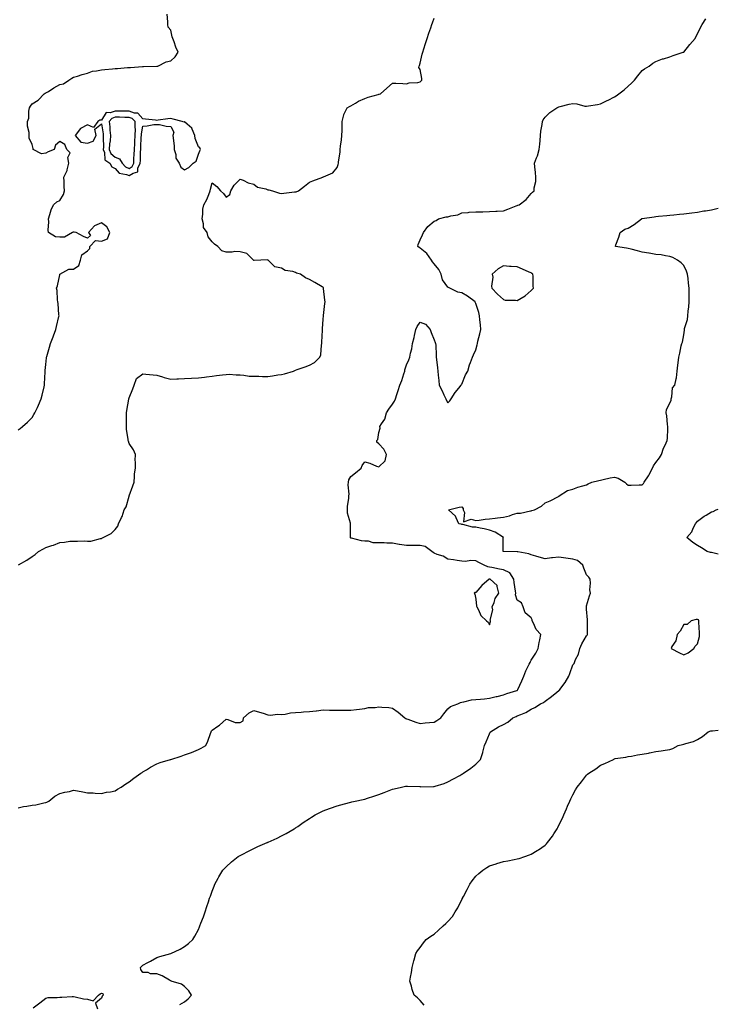
# Model space of a CAD drawing. Units: inches. Extents: x 939443 to 942083, y 7292618 to 7295258.
# Drawn here: x 941579 to 942083, y 7293225 to 7293935 of the extents above; entities that cross this region are included whole.
import ezdxf

# ---------------------------------------------------------------- set-up
doc = ezdxf.new("R2010")
doc.units = ezdxf.units.IN
doc.header["$MEASUREMENT"] = 0
doc.layers.add('Contour_93947292', color=7, linetype='Continuous', true_color=0x4f2a3e)

msp = doc.modelspace()

# ---------------------------------------------------------------- linework, layer by layer
at = {"layer": 'Contour_93947292'}
for points in [[(941578.05, 7293639.6, 3236), (941579.4, 7293640.57, 3236), (941581.22, 7293641.92, 3236), (941584.76, 7293645.21, 3236), (941588.05, 7293648.6, 3236), (941589.36, 7293650.61, 3236), (941590.17, 7293651.92, 3236), (941591.95, 7293655.82, 3236), (941592.65, 7293657.32, 3236), (941594.67, 7293661.92, 3236), (941595.37, 7293664.6, 3236), (941596.69, 7293670.56, 3236), (941597.02, 7293671.92, 3236), (941597.09, 7293672.88, 3236), (941597.48, 7293681.35, 3236), (941597.51, 7293681.92, 3236), (941597.57, 7293682.4, 3236), (941598.05, 7293686.83, 3236), (941598.5, 7293691.47, 3236), (941598.55, 7293691.92, 3236), (941598.75, 7293692.62, 3236), (941600.64, 7293699.33, 3236), (941601.41, 7293701.92, 3236), (941603.26, 7293706.71, 3236), (941603.54, 7293707.41, 3236), (941605.32, 7293711.92, 3236), (941605.8, 7293714.17, 3236), (941607.38, 7293721.25, 3236), (941607.53, 7293721.92, 3236), (941607.47, 7293722.5, 3236), (941606.81, 7293730.68, 3236), (941606.69, 7293731.92, 3236), (941606.48, 7293733.49, 3236), (941606.13, 7293740, 3236), (941605.79, 7293741.92, 3236), (941606.4, 7293743.57, 3236), (941608.05, 7293751.32, 3236), (941608.17, 7293751.8, 3236), (941608.2, 7293751.92, 3236), (941614.51, 7293755.46, 3236), (941618.05, 7293755.62, 3236), (941621.86, 7293758.11, 3236), (941622.93, 7293761.92, 3236), (941624.08, 7293765.89, 3236), (941628.05, 7293768.83, 3236), (941629.65, 7293770.32, 3236), (941629.84, 7293771.92, 3236), (941633.87, 7293776.1, 3236), (941638.05, 7293775.6, 3236), (941642.57, 7293777.4, 3236), (941644.23, 7293781.92, 3236), (941642.11, 7293785.98, 3236), (941638.05, 7293788.84, 3236), (941633.12, 7293786.85, 3236), (941628.84, 7293781.92, 3236), (941630.21, 7293779.76, 3236), (941628.05, 7293777.87, 3236), (941625.09, 7293778.96, 3236), (941619.82, 7293781.92, 3236), (941618.33, 7293782.2, 3236), (941618.05, 7293782.2, 3236), (941617.75, 7293782.22, 3236), (941617.21, 7293781.92, 3236), (941611.38, 7293778.59, 3236), (941608.05, 7293778.61, 3236), (941605, 7293778.87, 3236), (941599.94, 7293781.92, 3236), (941599.66, 7293783.53, 3236), (941600.21, 7293789.76, 3236), (941599.96, 7293791.92, 3236), (941600.97, 7293794.84, 3236), (941601.76, 7293798.21, 3236), (941603.57, 7293801.92, 3236), (941605.93, 7293804.04, 3236), (941608.05, 7293804.97, 3236), (941610.71, 7293809.26, 3236), (941611.46, 7293811.92, 3236), (941611.26, 7293815.13, 3236), (941611.27, 7293818.7, 3236), (941611.1, 7293821.92, 3236), (941613.28, 7293826.69, 3236), (941613.33, 7293827.2, 3236), (941614.62, 7293831.92, 3236), (941613.98, 7293835.99, 3236), (941615.5, 7293839.37, 3236), (941613.04, 7293841.92, 3236), (941611.62, 7293845.49, 3236), (941608.05, 7293847.55, 3236), (941605.08, 7293844.89, 3236), (941604, 7293841.92, 3236), (941599.74, 7293840.23, 3236), (941598.05, 7293839.19, 3236), (941594.91, 7293838.78, 3236), (941588.85, 7293841.92, 3236), (941588.76, 7293842.63, 3236), (941588.05, 7293845.42, 3236), (941586.08, 7293849.95, 3236), (941586, 7293851.92, 3236), (941585.99, 7293853.98, 3236), (941584.69, 7293858.56, 3236), (941584.69, 7293861.92, 3236), (941585.65, 7293864.32, 3236), (941585.65, 7293869.52, 3236), (941586.17, 7293871.92, 3236), (941587, 7293872.97, 3236), (941588.05, 7293874.63, 3236), (941592.48, 7293877.49, 3236), (941596.76, 7293881.92, 3236), (941597.63, 7293882.34, 3236), (941598.05, 7293882.58, 3236), (941599.88, 7293883.75, 3236), (941603.73, 7293886.24, 3236), (941608.05, 7293888.8, 3236), (941610.77, 7293889.2, 3236), (941614.54, 7293891.92, 3236), (941616.7, 7293893.27, 3236), (941618.05, 7293893.95, 3236), (941620.89, 7293894.76, 3236), (941624.12, 7293895.85, 3236), (941628.05, 7293896.82, 3236), (941631.69, 7293898.28, 3236), (941634.59, 7293898.46, 3236), (941638.05, 7293899.31, 3236), (941640.47, 7293899.5, 3236), (941646.14, 7293900.01, 3236), (941648.05, 7293900.15, 3236), (941649.69, 7293900.28, 3236), (941656.98, 7293900.85, 3236), (941658.05, 7293900.92, 3236), (941658.98, 7293900.99, 3236), (941667.71, 7293901.58, 3236), (941668.05, 7293901.6, 3236), (941668.35, 7293901.62, 3236), (941677.95, 7293901.82, 3236), (941678.05, 7293901.83, 3236), (941678.74, 7293901.92, 3236), (941684.83, 7293905.14, 3236), (941688.05, 7293905.82, 3236), (941691.32, 7293908.65, 3236), (941693.41, 7293911.92, 3236), (941691.81, 7293915.68, 3236), (941690.58, 7293919.39, 3236), (941689.63, 7293921.92, 3236), (941689.16, 7293923.03, 3236), (941688.05, 7293927.86, 3236), (941686.13, 7293930, 3236), (941685.89, 7293931.92, 3236), (941686.04, 7293933.93, 3236), (941685.5, 7293939.37, 3236)], [(941578.05, 7293367.08, 3234), (941582.01, 7293367.96, 3234), (941584.27, 7293368.14, 3234), (941588.05, 7293368.8, 3234), (941590.82, 7293369.15, 3234), (941596.68, 7293370.55, 3234), (941598.05, 7293370.77, 3234), (941598.79, 7293371.18, 3234), (941600.19, 7293371.92, 3234), (941604.48, 7293375.49, 3234), (941608.05, 7293377.24, 3234), (941611.67, 7293378.3, 3234), (941615.01, 7293378.88, 3234), (941618.05, 7293379.63, 3234), (941620.82, 7293379.15, 3234), (941624.59, 7293378.46, 3234), (941628.05, 7293377.89, 3234), (941632.26, 7293377.71, 3234), (941633.69, 7293377.56, 3234), (941638.05, 7293377.38, 3234), (941641.69, 7293378.28, 3234), (941644.75, 7293378.62, 3234), (941648.05, 7293379.28, 3234), (941649.63, 7293380.34, 3234), (941652.3, 7293381.92, 3234), (941655.7, 7293384.27, 3234), (941658.05, 7293385.67, 3234), (941661.49, 7293388.48, 3234), (941666.63, 7293391.92, 3234), (941667.45, 7293392.52, 3234), (941668.05, 7293392.86, 3234), (941670.55, 7293394.42, 3234), (941673.58, 7293396.39, 3234), (941678.05, 7293398.8, 3234), (941680.38, 7293399.59, 3234), (941687.99, 7293401.86, 3234), (941688.05, 7293401.88, 3234), (941688.08, 7293401.89, 3234), (941688.25, 7293401.92, 3234), (941695.72, 7293404.25, 3234), (941698.05, 7293405.11, 3234), (941703.05, 7293406.92, 3234), (941708.05, 7293409.02, 3234), (941709.97, 7293410, 3234), (941713.46, 7293411.92, 3234), (941714.88, 7293415.09, 3234), (941716.66, 7293420.53, 3234), (941717.18, 7293421.92, 3234), (941717.55, 7293422.42, 3234), (941718.05, 7293423.11, 3234), (941722, 7293425.87, 3234), (941723.27, 7293426.7, 3234), (941728.05, 7293430.88, 3234), (941729.16, 7293430.81, 3234), (941734.65, 7293428.52, 3234), (941738.05, 7293428.46, 3234), (941740.34, 7293429.63, 3234), (941740.51, 7293431.92, 3234), (941744.56, 7293435.41, 3234), (941748.05, 7293437.22, 3234), (941752.16, 7293436.03, 3234), (941754.8, 7293435.17, 3234), (941758.05, 7293434.17, 3234), (941759.88, 7293433.75, 3234), (941765.43, 7293434.54, 3234), (941768.05, 7293434.21, 3234), (941770.59, 7293434.46, 3234), (941774.57, 7293435.4, 3234), (941778.05, 7293435.64, 3234), (941782.1, 7293435.97, 3234), (941783.77, 7293436.2, 3234), (941788.05, 7293436.52, 3234), (941792.95, 7293437.02, 3234), (941793.18, 7293437.05, 3234), (941798.05, 7293437.56, 3234), (941802.49, 7293437.48, 3234), (941803.66, 7293437.53, 3234), (941808.05, 7293437.43, 3234), (941812.53, 7293437.44, 3234), (941813.61, 7293437.48, 3234), (941818.05, 7293437.48, 3234), (941822.01, 7293437.96, 3234), (941824.31, 7293438.18, 3234), (941828.05, 7293438.61, 3234), (941830.73, 7293439.24, 3234), (941835.57, 7293439.44, 3234), (941838.05, 7293439.87, 3234), (941840.41, 7293439.56, 3234), (941845.45, 7293439.32, 3234), (941848.05, 7293438.91, 3234), (941852.15, 7293436.02, 3234), (941856.87, 7293431.92, 3234), (941857.56, 7293431.43, 3234), (941858.05, 7293431.27, 3234), (941859.01, 7293430.96, 3234), (941864.88, 7293428.75, 3234), (941868.05, 7293427.88, 3234), (941871.66, 7293428.31, 3234), (941874.65, 7293428.52, 3234), (941878.05, 7293428.88, 3234), (941880.05, 7293429.92, 3234), (941882.99, 7293431.92, 3234), (941885.11, 7293434.86, 3234), (941888.05, 7293438.31, 3234), (941889.95, 7293440.02, 3234), (941895.23, 7293441.92, 3234), (941897, 7293442.97, 3234), (941898.05, 7293443.23, 3234), (941899.47, 7293443.34, 3234), (941905, 7293444.97, 3234), (941908.05, 7293445.11, 3234), (941911.58, 7293445.45, 3234), (941914.28, 7293445.69, 3234), (941918.05, 7293446.05, 3234), (941922.71, 7293447.26, 3234), (941923.53, 7293447.4, 3234), (941928.05, 7293448.41, 3234), (941930.55, 7293449.42, 3234), (941937.76, 7293451.63, 3234), (941938.05, 7293451.73, 3234), (941938.16, 7293451.81, 3234), (941938.27, 7293451.92, 3234), (941938.45, 7293452.32, 3234), (941941.42, 7293458.55, 3234), (941942.74, 7293461.92, 3234), (941944.22, 7293465.75, 3234), (941946.7, 7293470.57, 3234), (941947.33, 7293471.92, 3234), (941947.49, 7293472.48, 3234), (941948.05, 7293473.43, 3234), (941951.44, 7293478.53, 3234), (941953.12, 7293481.92, 3234), (941953.79, 7293486.18, 3234), (941954.21, 7293488.08, 3234), (941954.89, 7293491.92, 3234), (941951.74, 7293495.61, 3234), (941949.76, 7293500.21, 3234), (941948.84, 7293501.92, 3234), (941948.72, 7293502.59, 3234), (941948.05, 7293504, 3234), (941943.68, 7293507.55, 3234), (941942.24, 7293511.92, 3234), (941941.03, 7293514.9, 3234), (941938.05, 7293516.73, 3234), (941936.73, 7293520.6, 3234), (941936.87, 7293521.92, 3234), (941936.77, 7293523.2, 3234), (941935.72, 7293529.59, 3234), (941935.57, 7293531.92, 3234), (941932.62, 7293536.49, 3234), (941928.05, 7293538.59, 3234), (941925.17, 7293539.04, 3234), (941919.63, 7293540.34, 3234), (941918.05, 7293540.62, 3234), (941916.84, 7293540.71, 3234), (941914.16, 7293541.92, 3234), (941910.18, 7293544.05, 3234), (941908.05, 7293545.1, 3234), (941904.63, 7293545.34, 3234), (941900.7, 7293544.57, 3234), (941898.05, 7293544.89, 3234), (941894.57, 7293545.4, 3234), (941891.99, 7293545.86, 3234), (941888.05, 7293546.39, 3234), (941884.53, 7293548.4, 3234), (941880.28, 7293549.69, 3234), (941878.05, 7293550.59, 3234), (941877.32, 7293551.19, 3234), (941876.28, 7293551.92, 3234), (941871.53, 7293555.4, 3234), (941868.05, 7293556.23, 3234), (941863.71, 7293556.26, 3234), (941862.31, 7293556.18, 3234), (941858.05, 7293556.21, 3234), (941853.14, 7293556.83, 3234), (941852.94, 7293556.81, 3234), (941848.05, 7293557.79, 3234), (941843.9, 7293557.77, 3234), (941841.95, 7293558.02, 3234), (941838.05, 7293558.01, 3234), (941834.14, 7293558.01, 3234), (941830.76, 7293559.21, 3234), (941828.05, 7293559.21, 3234), (941825.65, 7293559.52, 3234), (941818.46, 7293561.51, 3234), (941818.05, 7293561.58, 3234), (941817.84, 7293561.71, 3234), (941817.66, 7293561.92, 3234), (941817.65, 7293562.32, 3234), (941817.76, 7293571.63, 3234), (941817.75, 7293571.92, 3234), (941817.75, 7293572.22, 3234), (941815.69, 7293579.56, 3234), (941815.67, 7293581.92, 3234), (941815.68, 7293584.29, 3234), (941816.48, 7293590.35, 3234), (941816.48, 7293591.92, 3234), (941816.73, 7293593.24, 3234), (941815.98, 7293599.85, 3234), (941816.21, 7293601.92, 3234), (941816.5, 7293603.47, 3234), (941818.05, 7293606.01, 3234), (941821.42, 7293608.55, 3234), (941825.41, 7293611.92, 3234), (941826.06, 7293613.91, 3234), (941828.05, 7293616.57, 3234), (941831.66, 7293615.53, 3234), (941836.51, 7293613.46, 3234), (941838.05, 7293612.91, 3234), (941842.75, 7293617.22, 3234), (941843.72, 7293621.92, 3234), (941841.83, 7293625.7, 3234), (941838.05, 7293629.48, 3234), (941836.77, 7293630.64, 3234), (941836.84, 7293631.92, 3234), (941837.43, 7293632.54, 3234), (941838.05, 7293637.73, 3234), (941839.09, 7293640.88, 3234), (941839, 7293641.92, 3234), (941840.14, 7293644.01, 3234), (941842.56, 7293647.41, 3234), (941843.72, 7293651.92, 3234), (941845.38, 7293654.59, 3234), (941848.05, 7293658.25, 3234), (941849.55, 7293660.42, 3234), (941850.22, 7293661.92, 3234), (941851.22, 7293665.09, 3234), (941852.02, 7293667.95, 3234), (941853.41, 7293671.92, 3234), (941854.69, 7293675.28, 3234), (941856.22, 7293680.09, 3234), (941856.86, 7293681.92, 3234), (941857.03, 7293682.94, 3234), (941858.05, 7293686.57, 3234), (941859.75, 7293690.22, 3234), (941860.47, 7293691.92, 3234), (941861.06, 7293694.93, 3234), (941861.87, 7293698.1, 3234), (941862.49, 7293701.92, 3234), (941863.74, 7293706.23, 3234), (941863.87, 7293707.74, 3234), (941864.75, 7293711.92, 3234), (941865.82, 7293714.15, 3234), (941868.05, 7293717.24, 3234), (941871.88, 7293715.75, 3234), (941875.25, 7293711.92, 3234), (941875.84, 7293709.71, 3234), (941878.05, 7293704.47, 3234), (941878.81, 7293702.68, 3234), (941879.12, 7293701.92, 3234), (941879.18, 7293700.79, 3234), (941879.53, 7293693.4, 3234), (941879.61, 7293691.92, 3234), (941879.72, 7293690.25, 3234), (941880.58, 7293684.45, 3234), (941880.72, 7293681.92, 3234), (941880.92, 7293679.05, 3234), (941881.45, 7293675.32, 3234), (941881.65, 7293671.92, 3234), (941883.94, 7293667.81, 3234), (941885.05, 7293664.92, 3234), (941886.38, 7293661.92, 3234), (941887, 7293660.87, 3234), (941888.05, 7293659.09, 3234), (941889.36, 7293660.61, 3234), (941890.45, 7293661.92, 3234), (941893.34, 7293666.63, 3234), (941895.91, 7293669.78, 3234), (941897.6, 7293671.92, 3234), (941897.71, 7293672.26, 3234), (941898.05, 7293672.61, 3234), (941900.79, 7293679.18, 3234), (941902.31, 7293681.92, 3234), (941903.53, 7293686.44, 3234), (941904.33, 7293688.2, 3234), (941905.68, 7293691.92, 3234), (941906.33, 7293693.64, 3234), (941908.05, 7293697.38, 3234), (941908.99, 7293700.98, 3234), (941909.24, 7293701.92, 3234), (941909.6, 7293703.47, 3234), (941911.06, 7293708.91, 3234), (941911.72, 7293711.92, 3234), (941911.48, 7293715.35, 3234), (941910.94, 7293719.03, 3234), (941910.7, 7293721.92, 3234), (941910.31, 7293724.18, 3234), (941908.05, 7293730.83, 3234), (941907.74, 7293731.61, 3234), (941907.58, 7293731.92, 3234), (941902.21, 7293736.08, 3234), (941898.05, 7293738.37, 3234), (941895.08, 7293738.95, 3234), (941889.31, 7293741.92, 3234), (941888.4, 7293742.27, 3234), (941888.05, 7293742.52, 3234), (941883.99, 7293747.86, 3234), (941883.24, 7293751.92, 3234), (941881.37, 7293755.24, 3234), (941878.05, 7293759.42, 3234), (941876.86, 7293760.73, 3234), (941876.24, 7293761.92, 3234), (941872.88, 7293766.75, 3234), (941868.05, 7293770.66, 3234), (941867.32, 7293771.19, 3234), (941866.39, 7293771.92, 3234), (941866.59, 7293773.38, 3234), (941868.05, 7293776.62, 3234), (941869.73, 7293780.24, 3234), (941870.36, 7293781.92, 3234), (941873.62, 7293786.35, 3234), (941878.05, 7293790.01, 3234), (941879.42, 7293790.55, 3234), (941881.28, 7293791.92, 3234), (941886.78, 7293793.19, 3234), (941888.05, 7293793.32, 3234), (941890.06, 7293793.93, 3234), (941895.18, 7293794.79, 3234), (941898.05, 7293796.11, 3234), (941902.59, 7293796.46, 3234), (941903.4, 7293796.57, 3234), (941908.05, 7293796.9, 3234), (941913, 7293796.97, 3234), (941913.09, 7293796.96, 3234), (941918.05, 7293797.02, 3234), (941922.66, 7293797.31, 3234), (941923.44, 7293797.31, 3234), (941928.05, 7293797.56, 3234), (941931.19, 7293798.78, 3234), (941937.33, 7293801.2, 3234), (941938.05, 7293801.48, 3234), (941938.39, 7293801.58, 3234), (941939.32, 7293801.92, 3234), (941944.32, 7293805.65, 3234), (941948.05, 7293810.1, 3234), (941949, 7293810.97, 3234), (941950.12, 7293811.92, 3234), (941950.25, 7293814.12, 3234), (941951.32, 7293818.65, 3234), (941951.45, 7293821.92, 3234), (941951.27, 7293825.14, 3234), (941950.71, 7293829.26, 3234), (941950.54, 7293831.92, 3234), (941951.95, 7293835.82, 3234), (941952.64, 7293837.33, 3234), (941953.86, 7293841.92, 3234), (941954.2, 7293845.77, 3234), (941954.42, 7293848.29, 3234), (941954.72, 7293851.92, 3234), (941954.97, 7293855, 3234), (941955.91, 7293859.78, 3234), (941956.13, 7293861.92, 3234), (941956.67, 7293863.3, 3234), (941958.05, 7293865.19, 3234), (941961.41, 7293868.56, 3234), (941966.54, 7293871.92, 3234), (941967.57, 7293872.4, 3234), (941968.05, 7293872.66, 3234), (941969.01, 7293872.88, 3234), (941975.47, 7293874.5, 3234), (941978.05, 7293875.05, 3234), (941980.94, 7293874.81, 3234), (941986.8, 7293873.17, 3234), (941988.05, 7293873.02, 3234), (941989.42, 7293873.29, 3234), (941995.76, 7293874.21, 3234), (941998.05, 7293874.7, 3234), (942002.88, 7293877.09, 3234), (942003.61, 7293877.48, 3234), (942008.05, 7293879.79, 3234), (942009.38, 7293880.59, 3234), (942011.31, 7293881.92, 3234), (942015.05, 7293884.92, 3234), (942018.05, 7293887.55, 3234), (942020.32, 7293889.65, 3234), (942022.66, 7293891.92, 3234), (942024.98, 7293894.99, 3234), (942028.05, 7293898.72, 3234), (942029.86, 7293900.11, 3234), (942033.02, 7293901.92, 3234), (942035.85, 7293904.12, 3234), (942038.05, 7293905.34, 3234), (942042.82, 7293907.15, 3234), (942043.37, 7293907.24, 3234), (942048.05, 7293908.53, 3234), (942050.38, 7293909.59, 3234), (942057.72, 7293911.92, 3234), (942057.93, 7293912.04, 3234), (942058.05, 7293912.11, 3234), (942062.36, 7293917.61, 3234), (942066.24, 7293921.92, 3234), (942066.86, 7293923.11, 3234), (942068.05, 7293925.14, 3234), (942070.17, 7293929.8, 3234), (942071.36, 7293931.92, 3234), (942074.02, 7293935.95, 3234)], [(941578.35, 7293542.22, 3235), (941584.27, 7293545.7, 3235), (941588.05, 7293548.18, 3235), (941590.2, 7293549.77, 3235), (941592.81, 7293551.92, 3235), (941596.28, 7293553.69, 3235), (941598.05, 7293554.66, 3235), (941602.3, 7293556.17, 3235), (941603.44, 7293556.53, 3235), (941608.05, 7293558.39, 3235), (941611.37, 7293558.6, 3235), (941615.34, 7293559.21, 3235), (941618.05, 7293559.42, 3235), (941620.75, 7293559.22, 3235), (941625.62, 7293559.49, 3235), (941628.05, 7293559.26, 3235), (941630.54, 7293559.43, 3235), (941637.41, 7293561.28, 3235), (941638.05, 7293561.34, 3235), (941638.49, 7293561.48, 3235), (941639.28, 7293561.92, 3235), (941645.23, 7293564.74, 3235), (941648.05, 7293567.77, 3235), (941649.85, 7293570.12, 3235), (941650.45, 7293571.92, 3235), (941652.63, 7293576.5, 3235), (941652.94, 7293577.03, 3235), (941654.51, 7293581.92, 3235), (941655.94, 7293584.03, 3235), (941658.05, 7293591.85, 3235), (941658.06, 7293591.91, 3235), (941658.07, 7293591.92, 3235), (941658.07, 7293591.94, 3235), (941660.78, 7293599.19, 3235), (941661.62, 7293601.92, 3235), (941662.05, 7293605.92, 3235), (941662.05, 7293607.92, 3235), (941662.62, 7293611.92, 3235), (941662.69, 7293616.56, 3235), (941662.54, 7293617.43, 3235), (941662.63, 7293621.92, 3235), (941661.25, 7293625.12, 3235), (941658.05, 7293629.73, 3235), (941657.53, 7293631.4, 3235), (941657.37, 7293631.92, 3235), (941657.32, 7293632.65, 3235), (941656.23, 7293640.1, 3235), (941656.12, 7293641.92, 3235), (941656.16, 7293643.81, 3235), (941656.07, 7293649.94, 3235), (941656.11, 7293651.92, 3235), (941656.52, 7293653.45, 3235), (941657.84, 7293661.71, 3235), (941657.89, 7293661.92, 3235), (941658.05, 7293662.59, 3235), (941660.8, 7293669.17, 3235), (941661.66, 7293671.92, 3235), (941663.34, 7293676.63, 3235), (941668.05, 7293680.01, 3235), (941670.13, 7293679.84, 3235), (941675.41, 7293679.28, 3235), (941678.05, 7293679.11, 3235), (941682.17, 7293677.8, 3235), (941683.45, 7293677.32, 3235), (941688.05, 7293676.08, 3235), (941692.52, 7293676.39, 3235), (941693.62, 7293676.35, 3235), (941698.05, 7293676.75, 3235), (941703.03, 7293676.9, 3235), (941703.08, 7293676.89, 3235), (941708.05, 7293677.06, 3235), (941712.44, 7293677.53, 3235), (941713.97, 7293677.84, 3235), (941718.05, 7293678.33, 3235), (941721.17, 7293678.8, 3235), (941725.38, 7293679.25, 3235), (941728.05, 7293679.63, 3235), (941730.25, 7293679.72, 3235), (941735.37, 7293679.24, 3235), (941738.05, 7293679.34, 3235), (941740.82, 7293679.15, 3235), (941744.54, 7293678.41, 3235), (941748.05, 7293678.23, 3235), (941751.71, 7293678.26, 3235), (941754.28, 7293678.15, 3235), (941758.05, 7293678.16, 3235), (941761.4, 7293678.57, 3235), (941765.31, 7293679.18, 3235), (941768.05, 7293679.53, 3235), (941770.05, 7293679.92, 3235), (941776.55, 7293681.92, 3235), (941777.58, 7293682.39, 3235), (941778.05, 7293682.62, 3235), (941779.18, 7293683.05, 3235), (941784.98, 7293684.99, 3235), (941788.05, 7293686.34, 3235), (941791.79, 7293688.18, 3235), (941795.66, 7293691.92, 3235), (941796.23, 7293693.74, 3235), (941796.91, 7293700.78, 3235), (941797.16, 7293701.92, 3235), (941797.15, 7293702.82, 3235), (941797.64, 7293711.51, 3235), (941797.63, 7293711.92, 3235), (941797.6, 7293712.37, 3235), (941798.05, 7293719.42, 3235), (941798.15, 7293721.82, 3235), (941798.16, 7293721.92, 3235), (941798.18, 7293722.05, 3235), (941799.31, 7293730.66, 3235), (941799.55, 7293731.92, 3235), (941799.34, 7293733.21, 3235), (941798.37, 7293741.6, 3235), (941798.32, 7293741.92, 3235), (941798.2, 7293742.07, 3235), (941798.05, 7293742.25, 3235), (941797.27, 7293742.7, 3235), (941791.95, 7293745.82, 3235), (941788.05, 7293748.05, 3235), (941785.34, 7293749.21, 3235), (941781.59, 7293751.92, 3235), (941778.84, 7293752.71, 3235), (941778.05, 7293753.12, 3235), (941776.21, 7293753.76, 3235), (941770.67, 7293754.54, 3235), (941768.05, 7293756.33, 3235), (941763.26, 7293757.13, 3235), (941758.24, 7293761.92, 3235), (941758.12, 7293761.99, 3235), (941758.05, 7293762.06, 3235), (941757.85, 7293762.12, 3235), (941753.05, 7293761.92, 3235), (941748.27, 7293761.7, 3235), (941748.05, 7293761.76, 3235), (941747.96, 7293761.83, 3235), (941747.88, 7293761.92, 3235), (941742.89, 7293766.76, 3235), (941738.05, 7293767.92, 3235), (941734.28, 7293768.15, 3235), (941732.29, 7293767.68, 3235), (941728.05, 7293767.81, 3235), (941724.94, 7293768.81, 3235), (941722.01, 7293771.92, 3235), (941719.72, 7293773.59, 3235), (941718.05, 7293775.17, 3235), (941715.04, 7293778.91, 3235), (941714.3, 7293781.92, 3235), (941711.74, 7293785.61, 3235), (941711.82, 7293788.15, 3235), (941710.78, 7293791.92, 3235), (941711.3, 7293795.17, 3235), (941711.2, 7293798.77, 3235), (941711.99, 7293801.92, 3235), (941714.16, 7293805.81, 3235), (941715.46, 7293809.33, 3235), (941716.59, 7293811.92, 3235), (941716.65, 7293813.32, 3235), (941718.05, 7293817.67, 3235), (941721.37, 7293815.24, 3235), (941723.91, 7293811.92, 3235), (941726.1, 7293809.97, 3235), (941728.05, 7293807.48, 3235), (941730.59, 7293809.38, 3235), (941731.49, 7293811.92, 3235), (941733.95, 7293816.02, 3235), (941738.05, 7293820.49, 3235), (941740.35, 7293819.62, 3235), (941744, 7293817.87, 3235), (941748.05, 7293816.74, 3235), (941750.76, 7293814.63, 3235), (941756.59, 7293813.38, 3235), (941758.05, 7293812.8, 3235), (941758.9, 7293812.77, 3235), (941761.46, 7293811.92, 3235), (941766.44, 7293810.31, 3235), (941768.05, 7293810.13, 3235), (941769.75, 7293810.22, 3235), (941777.31, 7293811.18, 3235), (941778.05, 7293811.23, 3235), (941778.65, 7293811.32, 3235), (941780.32, 7293811.92, 3235), (941784.49, 7293815.48, 3235), (941788.05, 7293818.35, 3235), (941790.65, 7293819.32, 3235), (941797.79, 7293821.92, 3235), (941797.97, 7293822, 3235), (941798.05, 7293822.02, 3235), (941798.28, 7293822.15, 3235), (941804.9, 7293825.07, 3235), (941808.05, 7293828.72, 3235), (941808.87, 7293831.1, 3235), (941808.98, 7293831.92, 3235), (941809.02, 7293832.89, 3235), (941810.2, 7293839.77, 3235), (941810.28, 7293841.92, 3235), (941810.46, 7293844.33, 3235), (941811.28, 7293848.69, 3235), (941811.47, 7293851.92, 3235), (941811.61, 7293855.48, 3235), (941811.62, 7293858.35, 3235), (941811.79, 7293861.92, 3235), (941812.89, 7293866.76, 3235), (941812.86, 7293867.11, 3235), (941815.39, 7293871.92, 3235), (941817.07, 7293872.9, 3235), (941818.05, 7293873.26, 3235), (941821.38, 7293875.25, 3235), (941823.39, 7293876.58, 3235), (941828.05, 7293878.64, 3235), (941830.38, 7293879.59, 3235), (941837.58, 7293881.45, 3235), (941838.05, 7293881.61, 3235), (941838.35, 7293881.62, 3235), (941839.48, 7293881.92, 3235), (941844, 7293885.97, 3235), (941848.05, 7293889.6, 3235), (941850.39, 7293889.58, 3235), (941855.46, 7293889.33, 3235), (941858.05, 7293889.28, 3235), (941860.15, 7293889.82, 3235), (941866.34, 7293890.21, 3235), (941868.05, 7293890.54, 3235), (941868.69, 7293891.28, 3235), (941869.11, 7293891.92, 3235), (941869.15, 7293893.02, 3235), (941868.05, 7293899.52, 3235), (941867.13, 7293901, 3235), (941867.25, 7293901.92, 3235), (941867.51, 7293902.46, 3235), (941868.05, 7293904.19, 3235), (941869.48, 7293910.49, 3235), (941869.79, 7293911.92, 3235), (941870.63, 7293914.5, 3235), (941871.77, 7293918.2, 3235), (941873.04, 7293921.92, 3235), (941874.21, 7293925.76, 3235), (941875.6, 7293929.47, 3235), (941876.42, 7293931.92, 3235), (941876.77, 7293933.2, 3235), (941878.05, 7293936.52, 3235)], [(941694.71, 7293225.26, 3233), (941698.05, 7293227.15, 3233), (941700.69, 7293229.28, 3233), (941703.09, 7293231.92, 3233), (941701.12, 7293234.99, 3233), (941698.05, 7293238.19, 3233), (941695.83, 7293239.7, 3233), (941688.5, 7293241.92, 3233), (941688.29, 7293242.16, 3233), (941688.05, 7293242.29, 3233), (941687.29, 7293242.68, 3233), (941681.92, 7293245.79, 3233), (941678.05, 7293247.29, 3233), (941673.46, 7293247.33, 3233), (941671.69, 7293248.28, 3233), (941668.05, 7293248.33, 3233), (941666.51, 7293250.38, 3233), (941666.31, 7293251.92, 3233), (941667.17, 7293252.8, 3233), (941668.05, 7293253.54, 3233), (941671.6, 7293255.47, 3233), (941673.49, 7293256.48, 3233), (941678.05, 7293259.02, 3233), (941680.19, 7293259.78, 3233), (941688.05, 7293261.92, 3233), (941694.8, 7293265.17, 3233), (941698.05, 7293266.99, 3233), (941700.79, 7293269.18, 3233), (941704.05, 7293271.92, 3233), (941705.53, 7293274.44, 3233), (941708.05, 7293279.3, 3233), (941708.83, 7293281.14, 3233), (941709.18, 7293281.92, 3233), (941709.88, 7293283.75, 3233), (941711.63, 7293288.34, 3233), (941712.94, 7293291.92, 3233), (941714.2, 7293295.77, 3233), (941715.26, 7293299.13, 3233), (941716.15, 7293301.92, 3233), (941716.66, 7293303.31, 3233), (941718.05, 7293306.92, 3233), (941719.43, 7293310.54, 3233), (941719.98, 7293311.92, 3233), (941722.41, 7293316.28, 3233), (941722.85, 7293317.12, 3233), (941725.72, 7293321.92, 3233), (941726.81, 7293323.16, 3233), (941728.05, 7293324.37, 3233), (941731.94, 7293328.03, 3233), (941736.79, 7293331.92, 3233), (941737.58, 7293332.39, 3233), (941738.05, 7293332.63, 3233), (941739.49, 7293333.36, 3233), (941744.16, 7293335.81, 3233), (941748.05, 7293337.61, 3233), (941750.94, 7293339.03, 3233), (941757.54, 7293341.92, 3233), (941757.91, 7293342.06, 3233), (941758.05, 7293342.12, 3233), (941758.4, 7293342.27, 3233), (941764.81, 7293345.16, 3233), (941768.05, 7293346.72, 3233), (941771.41, 7293348.56, 3233), (941777.18, 7293351.92, 3233), (941777.72, 7293352.25, 3233), (941778.05, 7293352.47, 3233), (941779.78, 7293353.65, 3233), (941783.66, 7293356.31, 3233), (941788.05, 7293359.25, 3233), (941789.66, 7293360.31, 3233), (941792.16, 7293361.92, 3233), (941796.09, 7293363.88, 3233), (941798.05, 7293364.79, 3233), (941802.54, 7293366.41, 3233), (941803.28, 7293366.69, 3233), (941808.05, 7293368.39, 3233), (941810.84, 7293369.13, 3233), (941816.97, 7293370.84, 3233), (941818.05, 7293371.13, 3233), (941818.69, 7293371.28, 3233), (941821.17, 7293371.92, 3233), (941826.97, 7293373, 3233), (941828.05, 7293373.23, 3233), (941830.02, 7293373.89, 3233), (941834.62, 7293375.35, 3233), (941838.05, 7293376.57, 3233), (941842.02, 7293377.95, 3233), (941845.73, 7293379.6, 3233), (941848.05, 7293380.53, 3233), (941849.21, 7293380.76, 3233), (941854.51, 7293381.92, 3233), (941857.45, 7293382.52, 3233), (941858.05, 7293382.74, 3233), (941858.82, 7293382.69, 3233), (941867.67, 7293382.3, 3233), (941868.05, 7293382.28, 3233), (941868.37, 7293382.24, 3233), (941877.59, 7293382.38, 3233), (941878.05, 7293382.34, 3233), (941878.69, 7293382.56, 3233), (941885.33, 7293384.64, 3233), (941888.05, 7293385.69, 3233), (941892.05, 7293387.92, 3233), (941896.53, 7293390.4, 3233), (941898.05, 7293391.25, 3233), (941898.48, 7293391.49, 3233), (941899.21, 7293391.92, 3233), (941904.41, 7293395.56, 3233), (941908.05, 7293398.57, 3233), (941909.82, 7293400.15, 3233), (941911.44, 7293401.92, 3233), (941913.14, 7293406.83, 3233), (941913.17, 7293407.04, 3233), (941914.46, 7293411.92, 3233), (941915.47, 7293414.5, 3233), (941918.05, 7293420.28, 3233), (941918.52, 7293421.45, 3233), (941918.64, 7293421.92, 3233), (941924.57, 7293425.4, 3233), (941928.05, 7293427.18, 3233), (941931.11, 7293428.86, 3233), (941934.77, 7293431.92, 3233), (941937.11, 7293432.86, 3233), (941938.05, 7293433.26, 3233), (941940.51, 7293434.38, 3233), (941944.23, 7293435.74, 3233), (941948.05, 7293438.21, 3233), (941950.6, 7293439.37, 3233), (941954.8, 7293441.92, 3233), (941956.89, 7293443.08, 3233), (941958.05, 7293444, 3233), (941962.69, 7293447.28, 3233), (941966.53, 7293450.4, 3233), (941968.05, 7293451.62, 3233), (941968.24, 7293451.73, 3233), (941968.44, 7293451.92, 3233), (941969.51, 7293453.38, 3233), (941972.59, 7293457.38, 3233), (941975.13, 7293461.92, 3233), (941975.97, 7293464, 3233), (941978.05, 7293470.15, 3233), (941978.94, 7293471.03, 3233), (941979.21, 7293471.92, 3233), (941980, 7293473.87, 3233), (941982.05, 7293477.92, 3233), (941983.22, 7293481.92, 3233), (941984.67, 7293485.3, 3233), (941988.05, 7293490.96, 3233), (941988.46, 7293491.51, 3233), (941988.55, 7293491.92, 3233), (941988.59, 7293492.46, 3233), (941988.59, 7293501.38, 3233), (941988.64, 7293501.92, 3233), (941988.74, 7293502.61, 3233), (941988.05, 7293510.28, 3233), (941987.92, 7293511.79, 3233), (941987.9, 7293511.92, 3233), (941987.92, 7293512.05, 3233), (941988.05, 7293512.66, 3233), (941990.12, 7293519.85, 3233), (941990.83, 7293521.92, 3233), (941990.34, 7293524.21, 3233), (941990.88, 7293529.09, 3233), (941990.55, 7293531.92, 3233), (941989.52, 7293533.39, 3233), (941988.05, 7293534.95, 3233), (941986.01, 7293539.88, 3233), (941985.28, 7293541.92, 3233), (941981.4, 7293545.27, 3233), (941978.05, 7293546.3, 3233), (941973.11, 7293546.98, 3233), (941972.96, 7293547.01, 3233), (941968.05, 7293547.72, 3233), (941963.34, 7293547.21, 3233), (941962.72, 7293547.25, 3233), (941958.05, 7293546.54, 3233), (941953.9, 7293547.77, 3233), (941951.51, 7293548.46, 3233), (941948.05, 7293549.48, 3233), (941946.28, 7293550.15, 3233), (941938.37, 7293551.6, 3233), (941938.05, 7293551.7, 3233), (941937.84, 7293551.71, 3233), (941928.09, 7293551.88, 3233), (941928.05, 7293551.88, 3233), (941928.02, 7293551.89, 3233), (941927.89, 7293551.92, 3233), (941927.95, 7293552.02, 3233), (941927.95, 7293561.82, 3233), (941927.97, 7293561.92, 3233), (941922.06, 7293565.93, 3233), (941918.05, 7293567.29, 3233), (941914.25, 7293568.12, 3233), (941911.25, 7293568.72, 3233), (941908.05, 7293569.39, 3233), (941905.64, 7293569.51, 3233), (941898.73, 7293571.24, 3233), (941898.05, 7293571.29, 3233), (941897.61, 7293571.48, 3233), (941895.93, 7293571.92, 3233), (941893.9, 7293576.07, 3233), (941893.51, 7293577.38, 3233), (941888.44, 7293581.92, 3233), (941896.21, 7293583.76, 3233), (941898.05, 7293584.19, 3233), (941898.99, 7293582.86, 3233), (941898.93, 7293581.92, 3233), (941900.07, 7293579.9, 3233), (941899.32, 7293573.19, 3233), (941904.71, 7293575.26, 3233), (941908.05, 7293574.15, 3233), (941910.59, 7293574.46, 3233), (941914.82, 7293575.15, 3233), (941918.05, 7293575.52, 3233), (941922.14, 7293576.01, 3233), (941923.78, 7293576.19, 3233), (941928.05, 7293576.71, 3233), (941932.31, 7293577.66, 3233), (941934.69, 7293578.56, 3233), (941938.05, 7293579.53, 3233), (941940.44, 7293579.53, 3233), (941947.44, 7293581.31, 3233), (941948.05, 7293581.31, 3233), (941948.5, 7293581.47, 3233), (941950.54, 7293581.92, 3233), (941955.42, 7293584.55, 3233), (941958.05, 7293586.92, 3233), (941961.63, 7293588.34, 3233), (941967.75, 7293591.62, 3233), (941968.05, 7293591.76, 3233), (941968.16, 7293591.81, 3233), (941968.27, 7293591.92, 3233), (941974.18, 7293595.79, 3233), (941978.05, 7293596.79, 3233), (941981.73, 7293598.24, 3233), (941985.31, 7293599.18, 3233), (941988.05, 7293600.06, 3233), (941989.22, 7293600.75, 3233), (941991.86, 7293601.92, 3233), (941996.84, 7293603.13, 3233), (941998.05, 7293603.4, 3233), (941999.9, 7293603.77, 3233), (942004.95, 7293605.02, 3233), (942008.05, 7293605.53, 3233), (942010.8, 7293604.67, 3233), (942015.69, 7293601.92, 3233), (942016.73, 7293600.6, 3233), (942018.05, 7293599.74, 3233), (942020.18, 7293599.79, 3233), (942026.01, 7293599.88, 3233), (942028.05, 7293599.94, 3233), (942028.94, 7293601.03, 3233), (942029.5, 7293601.92, 3233), (942032.67, 7293606.54, 3233), (942032.99, 7293606.98, 3233), (942035.47, 7293611.92, 3233), (942036.37, 7293613.6, 3233), (942038.05, 7293616.02, 3233), (942040.59, 7293619.38, 3233), (942041.98, 7293621.92, 3233), (942043.56, 7293626.41, 3233), (942044.58, 7293628.45, 3233), (942046.11, 7293631.92, 3233), (942046.26, 7293633.71, 3233), (942046.55, 7293640.42, 3233), (942046.66, 7293641.92, 3233), (942046.38, 7293643.59, 3233), (942045.84, 7293649.71, 3233), (942045.38, 7293651.92, 3233), (942045.71, 7293654.26, 3233), (942048.05, 7293658.92, 3233), (942048.93, 7293661.04, 3233), (942049.06, 7293661.92, 3233), (942049.6, 7293663.47, 3233), (942049.96, 7293670.01, 3233), (942051.75, 7293671.92, 3233), (942052.59, 7293676.46, 3233), (942052.87, 7293677.1, 3233), (942053.34, 7293681.92, 3233), (942053.72, 7293686.25, 3233), (942054.17, 7293688.04, 3233), (942054.64, 7293691.92, 3233), (942055.17, 7293694.8, 3233), (942056.3, 7293700.17, 3233), (942056.63, 7293701.92, 3233), (942057.09, 7293702.88, 3233), (942058.05, 7293708.11, 3233), (942058.58, 7293711.39, 3233), (942058.63, 7293711.92, 3233), (942058.73, 7293712.6, 3233), (942060.75, 7293719.22, 3233), (942061.05, 7293721.92, 3233), (942061.28, 7293725.15, 3233), (942061.75, 7293728.22, 3233), (942061.99, 7293731.92, 3233), (942062.01, 7293735.88, 3233), (942062.06, 7293737.91, 3233), (942062.07, 7293741.92, 3233), (942061.56, 7293745.43, 3233), (942061.18, 7293748.79, 3233), (942060.75, 7293751.92, 3233), (942060.18, 7293754.05, 3233), (942058.05, 7293758.13, 3233), (942056.22, 7293760.09, 3233), (942053.67, 7293761.92, 3233), (942050.12, 7293763.99, 3233), (942048.05, 7293764.75, 3233), (942044.8, 7293765.17, 3233), (942041.91, 7293765.78, 3233), (942038.05, 7293766.2, 3233), (942033.09, 7293766.96, 3233), (942033, 7293766.97, 3233), (942028.05, 7293767.73, 3233), (942024.79, 7293768.66, 3233), (942020.12, 7293769.85, 3233), (942018.05, 7293770.41, 3233), (942016.75, 7293770.62, 3233), (942008.8, 7293771.92, 3233), (942009.14, 7293773.01, 3233), (942011.35, 7293778.62, 3233), (942012.12, 7293781.92, 3233), (942015.55, 7293784.42, 3233), (942018.05, 7293785.1, 3233), (942022.24, 7293787.73, 3233), (942027.68, 7293791.92, 3233), (942027.95, 7293792.02, 3233), (942028.2, 7293792.07, 3233), (942036.77, 7293793.2, 3233), (942038.05, 7293793.44, 3233), (942039.77, 7293793.64, 3233), (942045.87, 7293794.1, 3233), (942048.05, 7293794.37, 3233), (942050.83, 7293794.7, 3233), (942054.91, 7293795.06, 3233), (942058.05, 7293795.49, 3233), (942062.1, 7293795.97, 3233), (942063.88, 7293796.09, 3233), (942068.05, 7293796.64, 3233), (942072.48, 7293797.49, 3233), (942073.76, 7293797.63, 3233), (942078.05, 7293798.36, 3233), (942080.96, 7293799.01, 3233), (942083, 7293799.46, 3233)], [(942083, 7293549.84, 3232), (942079.17, 7293550.8, 3232), (942078.05, 7293551.07, 3232), (942077.4, 7293551.27, 3232), (942074.88, 7293551.92, 3232), (942070.76, 7293554.63, 3232), (942068.05, 7293556.2, 3232), (942064.58, 7293558.45, 3232), (942060.29, 7293561.92, 3232), (942063.8, 7293566.17, 3232), (942064.81, 7293568.68, 3232), (942066.47, 7293571.92, 3232), (942067.17, 7293572.8, 3232), (942068.05, 7293573.71, 3232), (942072.7, 7293577.27, 3232), (942074.24, 7293578.11, 3232), (942078.05, 7293580.39, 3232), (942079.19, 7293580.78, 3232), (942081.56, 7293581.92, 3232), (942083, 7293582.39, 3232)], [(941870.85, 7293224.72, 3232), (941868.05, 7293228.02, 3232), (941866.07, 7293229.94, 3232), (941863.64, 7293231.92, 3232), (941862.18, 7293236.05, 3232), (941861.65, 7293238.32, 3232), (941860.6, 7293241.92, 3232), (941860.99, 7293244.86, 3232), (941861.7, 7293248.27, 3232), (941862.14, 7293251.92, 3232), (941863.32, 7293256.65, 3232), (941863.58, 7293257.45, 3232), (941864.85, 7293261.92, 3232), (941866.05, 7293263.92, 3232), (941868.05, 7293266.19, 3232), (941870.37, 7293269.6, 3232), (941872.2, 7293271.92, 3232), (941875.61, 7293274.36, 3232), (941878.05, 7293275.84, 3232), (941881.26, 7293278.71, 3232), (941884.56, 7293281.92, 3232), (941886.47, 7293283.5, 3232), (941888.05, 7293284.93, 3232), (941891.24, 7293288.73, 3232), (941893.26, 7293291.92, 3232), (941895.04, 7293294.93, 3232), (941898.05, 7293300.96, 3232), (941898.4, 7293301.57, 3232), (941898.55, 7293301.92, 3232), (941899.13, 7293303, 3232), (941901.88, 7293308.09, 3232), (941903.89, 7293311.92, 3232), (941905.6, 7293314.37, 3232), (941908.05, 7293317.67, 3232), (941910.32, 7293319.65, 3232), (941913.22, 7293321.92, 3232), (941916.1, 7293323.87, 3232), (941918.05, 7293325.1, 3232), (941922.76, 7293326.63, 3232), (941923.2, 7293326.77, 3232), (941928.05, 7293328.27, 3232), (941931.12, 7293328.85, 3232), (941935.88, 7293329.75, 3232), (941938.05, 7293330.16, 3232), (941939.42, 7293330.55, 3232), (941943.57, 7293331.92, 3232), (941946.87, 7293333.1, 3232), (941948.05, 7293333.61, 3232), (941952.3, 7293336.17, 3232), (941953.26, 7293336.71, 3232), (941958.05, 7293340.14, 3232), (941958.98, 7293340.99, 3232), (941959.77, 7293341.92, 3232), (941963.35, 7293346.62, 3232), (941964.3, 7293348.17, 3232), (941966.72, 7293351.92, 3232), (941967.21, 7293352.76, 3232), (941968.05, 7293354.47, 3232), (941970.54, 7293359.43, 3232), (941971.64, 7293361.92, 3232), (941973.6, 7293366.37, 3232), (941974.3, 7293368.17, 3232), (941975.83, 7293371.92, 3232), (941976.59, 7293373.38, 3232), (941978.05, 7293376.42, 3232), (941980.07, 7293379.9, 3232), (941981.2, 7293381.92, 3232), (941984.26, 7293385.71, 3232), (941988.05, 7293390.62, 3232), (941988.75, 7293391.22, 3232), (941989.59, 7293391.92, 3232), (941994.75, 7293395.22, 3232), (941998.05, 7293397.82, 3232), (942001.07, 7293398.9, 3232), (942007.35, 7293401.92, 3232), (942007.77, 7293402.2, 3232), (942008.05, 7293402.36, 3232), (942008.59, 7293402.46, 3232), (942016.33, 7293403.64, 3232), (942018.05, 7293403.98, 3232), (942020.48, 7293404.35, 3232), (942024.83, 7293405.14, 3232), (942028.05, 7293405.6, 3232), (942032.63, 7293406.5, 3232), (942033.34, 7293406.63, 3232), (942038.05, 7293407.57, 3232), (942041.85, 7293408.12, 3232), (942044.72, 7293408.59, 3232), (942048.05, 7293409.07, 3232), (942050.19, 7293409.78, 3232), (942053.96, 7293411.92, 3232), (942057.23, 7293412.74, 3232), (942058.05, 7293412.93, 3232), (942059.57, 7293413.44, 3232), (942065.08, 7293414.89, 3232), (942068.05, 7293416.19, 3232), (942071.52, 7293418.45, 3232), (942075.71, 7293421.92, 3232), (942077.56, 7293422.41, 3232), (942078.05, 7293422.48, 3232), (942078.74, 7293422.61, 3232), (942083, 7293423.1, 3232)], [(941588.9, 7293222.77, 3233), (941593.63, 7293226.34, 3233), (941598.05, 7293229.63, 3233), (941599.69, 7293230.28, 3233), (941606.21, 7293230.08, 3233), (941608.05, 7293230.46, 3233), (941609.58, 7293230.39, 3233), (941617.02, 7293230.89, 3233), (941618.05, 7293230.83, 3233), (941619.23, 7293230.74, 3233), (941625.26, 7293229.13, 3233), (941628.05, 7293229, 3233), (941632.23, 7293227.74, 3233), (941636.01, 7293231.92, 3233), (941637.16, 7293232.81, 3233), (941638.05, 7293233.23, 3233), (941639.12, 7293232.99, 3233), (941639.35, 7293231.92, 3233), (941638.72, 7293231.25, 3233), (941638.05, 7293229.71, 3233), (941633.94, 7293226.03, 3233), (941635.33, 7293221.92, 3233)]]:
    msp.add_polyline3d(points, dxfattribs=at)
for points in [[(941698.05, 7293827.15, 3236), (941701.09, 7293828.88, 3236), (941704.27, 7293831.92, 3236), (941706.48, 7293833.49, 3236), (941708.05, 7293838.38, 3236), (941709.19, 7293840.78, 3236), (941709.45, 7293841.92, 3236), (941709.07, 7293842.94, 3236), (941708.05, 7293843.63, 3236), (941705.81, 7293849.68, 3236), (941705.48, 7293851.92, 3236), (941703.5, 7293856.47, 3236), (941703.37, 7293857.24, 3236), (941699.98, 7293859.99, 3236), (941698.05, 7293861.71, 3236), (941697.61, 7293861.48, 3236), (941696.23, 7293861.92, 3236), (941689.86, 7293863.73, 3236), (941688.05, 7293864.15, 3236), (941685.94, 7293864.03, 3236), (941679.03, 7293862.9, 3236), (941678.05, 7293862.83, 3236), (941677.06, 7293862.91, 3236), (941669.82, 7293863.69, 3236), (941668.05, 7293863.82, 3236), (941664.25, 7293868.12, 3236), (941661.91, 7293868.06, 3236), (941658.05, 7293869.36, 3236), (941655.52, 7293869.39, 3236), (941650.45, 7293869.52, 3236), (941648.05, 7293869.55, 3236), (941644.41, 7293868.28, 3236), (941641.49, 7293868.48, 3236), (941638.05, 7293862.99, 3236), (941637.07, 7293862.9, 3236), (941635.53, 7293861.92, 3236), (941632.36, 7293857.61, 3236), (941628.05, 7293859.49, 3236), (941623.11, 7293856.86, 3236), (941619.27, 7293851.92, 3236), (941623.15, 7293847.02, 3236), (941628.05, 7293846.27, 3236), (941632.04, 7293847.93, 3236), (941634.38, 7293851.92, 3236), (941633.46, 7293856.51, 3236), (941638.05, 7293860.35, 3236), (941639.36, 7293853.23, 3236), (941639.47, 7293851.92, 3236), (941639.39, 7293850.58, 3236), (941639.51, 7293843.38, 3236), (941639.44, 7293841.92, 3236), (941640.34, 7293839.63, 3236), (941640.61, 7293834.48, 3236), (941644.07, 7293831.92, 3236), (941645.5, 7293829.37, 3236), (941648.05, 7293828.09, 3236), (941650.85, 7293824.72, 3236), (941656.15, 7293823.82, 3236), (941658.05, 7293822.99, 3236), (941660.91, 7293824.78, 3236), (941664.27, 7293825.7, 3236), (941664.41, 7293828.28, 3236), (941666.11, 7293831.92, 3236), (941666.19, 7293833.78, 3236), (941666.38, 7293840.25, 3236), (941666.46, 7293841.92, 3236), (941666.55, 7293843.42, 3236), (941666.86, 7293850.73, 3236), (941666.93, 7293851.92, 3236), (941666.94, 7293853.03, 3236), (941668.05, 7293858.6, 3236), (941671.18, 7293858.79, 3236), (941675.9, 7293859.77, 3236), (941678.05, 7293859.95, 3236), (941680.08, 7293859.89, 3236), (941684.69, 7293858.56, 3236), (941688.05, 7293858.51, 3236), (941690.33, 7293854.2, 3236), (941689.61, 7293851.92, 3236), (941689.73, 7293850.24, 3236), (941690.46, 7293844.33, 3236), (941690.62, 7293841.92, 3236), (941691.68, 7293838.29, 3236), (941691.71, 7293835.58, 3236), (941694.23, 7293831.92, 3236), (941695.27, 7293829.14, 3236)], [(941658.05, 7293828.21, 3237), (941660.34, 7293829.63, 3237), (941661.4, 7293831.92, 3237), (941661.57, 7293835.44, 3237), (941661.75, 7293838.22, 3237), (941661.92, 7293841.92, 3237), (941662.17, 7293846.04, 3237), (941662.29, 7293847.68, 3237), (941662.54, 7293851.92, 3237), (941662.58, 7293856.45, 3237), (941662.39, 7293857.58, 3237), (941662.45, 7293861.92, 3237), (941660.32, 7293864.19, 3237), (941658.05, 7293864.95, 3237), (941654.97, 7293865, 3237), (941651.15, 7293865.02, 3237), (941648.05, 7293865.06, 3237), (941645.72, 7293864.25, 3237), (941643.8, 7293861.92, 3237), (941644.19, 7293858.06, 3237), (941644.2, 7293855.77, 3237), (941644.53, 7293851.92, 3237), (941644.3, 7293848.17, 3237), (941644.01, 7293845.96, 3237), (941643.79, 7293841.92, 3237), (941644.98, 7293838.85, 3237), (941648.05, 7293836.21, 3237), (941651.15, 7293835.02, 3237), (941653.13, 7293831.92, 3237), (941655.46, 7293829.33, 3237)], [(941948.05, 7293740.09, 3234), (941948.89, 7293741.08, 3234), (941949.68, 7293741.92, 3234), (941949.38, 7293743.25, 3234), (941949.51, 7293750.46, 3234), (941949.3, 7293751.92, 3234), (941948.62, 7293752.49, 3234), (941948.05, 7293752.78, 3234), (941946.52, 7293753.45, 3234), (941941.67, 7293755.54, 3234), (941938.05, 7293757.2, 3234), (941933.62, 7293757.49, 3234), (941932.44, 7293757.53, 3234), (941928.05, 7293757.79, 3234), (941924.22, 7293755.75, 3234), (941919.97, 7293751.92, 3234), (941920.3, 7293749.67, 3234), (941919.37, 7293743.24, 3234), (941919.75, 7293741.92, 3234), (941923.72, 7293737.59, 3234), (941928.05, 7293733.66, 3234), (941929.39, 7293733.26, 3234), (941936.77, 7293733.2, 3234), (941938.05, 7293732.96, 3234), (941940.79, 7293734.66, 3234), (941943.68, 7293736.29, 3234)], [(941918.05, 7293499.06, 3235), (941918.68, 7293501.29, 3235), (941918.73, 7293501.92, 3235), (941918.5, 7293502.37, 3235), (941920.28, 7293509.69, 3235), (941919.9, 7293511.92, 3235), (941921.23, 7293515.1, 3235), (941922.04, 7293517.93, 3235), (941924.77, 7293521.92, 3235), (941923.4, 7293526.57, 3235), (941923.49, 7293527.36, 3235), (941918.53, 7293531.92, 3235), (941918.09, 7293531.96, 3235), (941918.05, 7293531.97, 3235), (941918, 7293531.97, 3235), (941917.79, 7293531.92, 3235), (941912.54, 7293527.43, 3235), (941908.05, 7293522.37, 3235), (941907.75, 7293522.22, 3235), (941906.95, 7293521.92, 3235), (941907.3, 7293521.17, 3235), (941908.05, 7293517.55, 3235), (941908.6, 7293512.47, 3235), (941908.96, 7293511.92, 3235), (941910.1, 7293509.87, 3235), (941911.84, 7293505.71, 3235), (941915.88, 7293501.92, 3235), (941916.99, 7293500.86, 3235)], [(942058.05, 7293477.38, 3233), (942061.17, 7293478.8, 3233), (942065.28, 7293481.92, 3233), (942066.3, 7293483.67, 3233), (942068.05, 7293485.22, 3233), (942069.33, 7293490.64, 3233), (942069.53, 7293491.92, 3233), (942069.38, 7293493.25, 3233), (942068.97, 7293501, 3233), (942068.87, 7293501.92, 3233), (942068.63, 7293502.5, 3233), (942068.05, 7293502.89, 3233), (942067.06, 7293502.91, 3233), (942063.49, 7293501.92, 3233), (942060.64, 7293499.33, 3233), (942058.05, 7293499.12, 3233), (942055.61, 7293494.36, 3233), (942053.21, 7293491.92, 3233), (942052.46, 7293487.51, 3233), (942049.59, 7293483.46, 3233), (942048.9, 7293481.92, 3233), (942054.91, 7293478.78, 3233)]]:
    msp.add_polyline3d(points, close=True, dxfattribs=at)

doc.saveas('drawing.dxf')
